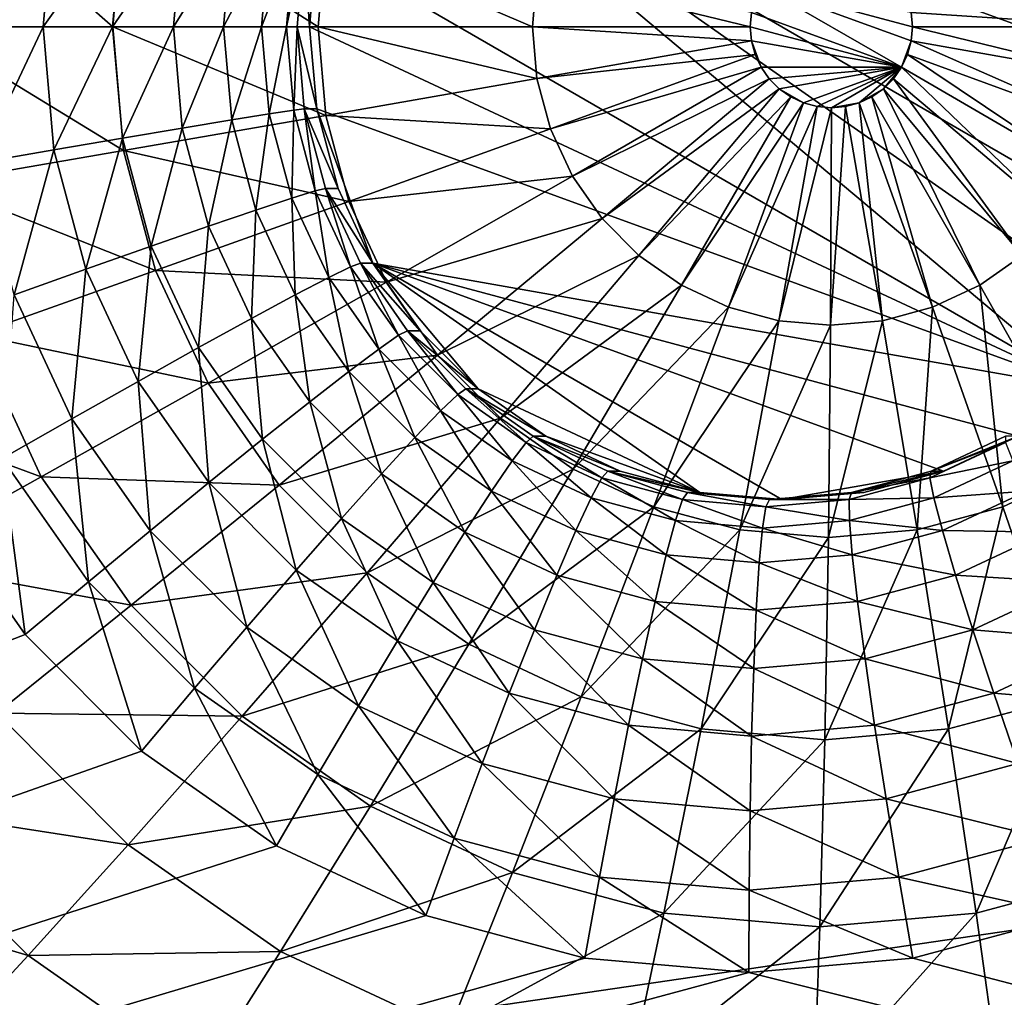
# Model space of a CAD drawing. Extents: x -200 to 200, y -200 to 200.
# Drawn here: x -59 to -58, y -6 to -5 of the extents above; entities that cross this region are included whole.
import ezdxf

# ---------------------------------------------------------------- set-up
doc = ezdxf.new("R2010")
doc.units = 0
doc.layers.add('L1', color=7, linetype='CONTINUOUS')
doc.layers.add('L2', color=7, linetype='CONTINUOUS')

msp = doc.modelspace()

# ---------------------------------------------------------------- linework, layer by layer
at = {"layer": 'L1', "color": 7}
for points in [[(-193.7867, -11.01423, 17.5212), (-39.71389, 1.060828, 12.40422), (-194.0647, 3.673163, 17.5212)], [(-193.7867, -11.01423, 17.5212), (-39.71389, -3.179476, 12.40422), (-39.71389, 1.060828, 12.40422)], [(-39.71389, -3.179476, 9.402568), (-193.6559, -14.5125, 14.52285), (-194.1989, 0, 14.52285)], [(-193.3633, -15.4753, 17.5212), (-39.71389, -3.179476, 12.40422), (-193.7867, -11.01423, 17.5212)], [(-193.5457, -15.49053, 14.52285), (-193.6559, -14.5125, 14.52285), (-39.71389, -3.179476, 9.402568)], [(-193.5457, -15.49053, 14.52285), (-39.71389, -3.179476, 9.402568), (-192.0299, -28.94385, 14.52285)], [(-193.3633, -15.4753, 17.5212), (-39.71389, -3.290787, 12.40422), (-39.71389, -3.179476, 12.40422)], [(-192.0299, -28.94385, 14.52285), (-39.71389, -3.179476, 9.402568), (-39.71389, -3.290787, 9.402568)], [(-192.3987, -25.63853, 17.5212), (-39.71389, -3.290787, 12.40422), (-193.3633, -15.4753, 17.5212)], [(-192.3987, -25.63853, 17.5212), (-39.03439, -7.362802, 12.40422), (-39.71389, -3.290787, 12.40422)], [(-192.0299, -28.94385, 14.52285), (-39.71389, -3.290787, 9.402568), (-190.7028, -35.95763, 14.52285)], [(-190.7028, -35.95763, 14.52285), (-39.71389, -3.290787, 9.402568), (-39.03439, -7.362802, 9.402568)]]:
    msp.add_3dface(points, dxfattribs=at)
at = {"layer": 'L2', "color": 7}
for points in [[(-63.57476, -7.5, 10.65511), (-58.9028, 3.700962, 10.45113), (-59.11678, 3.850933, 10.46047)], [(-58.66606, 3.590461, 10.44079), (-58.9028, 3.700962, 10.45113), (-63.57476, -7.5, 10.65511)], [(-63.57476, -7.5, 10.65511), (-59.56171, -4.48697, 10.4799), (-58.66606, 3.590461, 10.44079)], [(-58.65418, -4.913176, 10.24008), (-58.59485, -4.75, 10.23749), (-57.84116, -5.383023, 10.20459)], [(-57.72964, -5.25, 10.19972), (-57.77958, -5.321394, 10.2019), (-58.59485, -4.75, 10.23749)], [(-58.59485, -4.75, 10.23749), (-57.77958, -5.321394, 10.2019), (-57.84116, -5.383023, 10.20459)], [(-57.67031, -5.086824, 10.19713), (-57.72964, -5.25, 10.19972), (-58.59485, -4.75, 10.23749)], [(-57.67031, -5.086824, 10.19713), (-58.59485, -4.75, 10.23749), (-57.67031, -4.913176, 10.19713)], [(-58.8699, -5, 11.2935), (-59.05837, -4.834719, 11.18336), (-59.07281, -5, 11.18399)], [(-58.85846, -4.869092, 11.293), (-59.05837, -4.834719, 11.18336), (-58.8699, -5, 11.2935)], [(-59.01144, -4.856048, 9.485102), (-58.93212, -4.869764, 9.518508), (-59.02402, -5, 9.485651)], [(-59.02402, -5, 9.485651), (-58.93212, -4.869764, 9.518508), (-58.9435, -5, 9.519004)], [(-58.93212, -4.869764, 9.518508), (-58.8597, -4.882161, 9.565383), (-58.9435, -5, 9.519004)], [(-58.65261, -5, 11.37062), (-58.85846, -4.869092, 11.293), (-58.8699, -5, 11.2935)], [(-58.64441, -4.906205, 11.37026), (-58.85846, -4.869092, 11.293), (-58.65261, -5, 11.37062)], [(-58.9435, -5, 9.519004), (-58.8597, -4.882161, 9.565383), (-58.87, -5, 9.565833)], [(-58.8597, -4.882161, 9.565383), (-58.79637, -4.892863, 9.624306), (-58.87, -5, 9.565833)], [(-58.87, -5, 9.565833), (-58.79637, -4.892863, 9.624306), (-58.80574, -5, 9.624715)], [(-58.79637, -4.892863, 9.624306), (-58.74408, -4.901544, 9.693485), (-58.80574, -5, 9.624715)], [(-58.80574, -5, 9.624715), (-58.74408, -4.901544, 9.693485), (-58.75268, -5, 9.69386)], [(-58.74408, -4.901544, 9.693485), (-58.70439, -4.90794, 9.770816), (-58.75268, -5, 9.69386)], [(-58.75268, -5, 9.69386), (-58.70439, -4.90794, 9.770816), (-58.71244, -5, 9.771168)], [(-58.70439, -4.90794, 9.770816), (-58.67852, -4.911857, 9.853953), (-58.71244, -5, 9.771168)], [(-58.71244, -5, 9.771168), (-58.67852, -4.911857, 9.853953), (-58.68623, -5, 9.85429)], [(-58.67852, -4.911857, 9.853953), (-58.66726, -4.913176, 9.940369), (-58.68623, -5, 9.85429)], [(-58.68623, -5, 9.85429), (-58.66726, -4.913176, 9.940369), (-58.67485, -5, 9.940701)], [(-58.66177, -5, 10.24042), (-58.67485, -5, 9.940701), (-58.66726, -4.913176, 9.940369)], [(-58.66177, -5, 10.24042), (-58.66726, -4.913176, 9.940369), (-58.65418, -4.913176, 10.24008)], [(-58.65418, -4.913176, 10.24008), (-57.84116, -5.383023, 10.20459), (-58.66177, -5, 10.24042)], [(-58.42605, -5, 11.41353), (-58.64441, -4.906205, 11.37026), (-58.65261, -5, 11.37062)], [(-58.42126, -4.945183, 11.41332), (-58.64441, -4.906205, 11.37026), (-58.42605, -5, 11.41353)], [(-58.19561, -5, 11.42121), (-58.42126, -4.945183, 11.41332), (-58.42605, -5, 11.41353)], [(-58.1943, -4.985104, 11.42115), (-58.42126, -4.945183, 11.41332), (-58.19561, -5, 11.42121)], [(-58.0255, -4.985104, 11.41378), (-57.79529, -5, 11.38599), (-57.80008, -4.945183, 11.3862)], [(-58.18412, -4.957107, 11.4207), (-58.1943, -4.985104, 11.42115), (-58.03568, -5.042893, 11.41422)], [(-58.18412, -4.957107, 11.4207), (-58.03568, -5.042893, 11.41422), (-58.0255, -5.014897, 11.41378)], [(-58.0255, -4.985104, 11.41378), (-58.18412, -4.957107, 11.4207), (-58.02419, -5, 11.41372)], [(-58.02419, -5, 11.41372), (-58.18412, -4.957107, 11.4207), (-58.0255, -5.014897, 11.41378)], [(-58.19561, -5, 11.42121), (-58.03568, -5.042893, 11.41422), (-58.1943, -4.985104, 11.42115)], [(-58.02419, -5, 11.41372), (-57.79529, -5, 11.38599), (-58.0255, -4.985104, 11.41378)], [(-58.8699, -5, 11.2935), (-59.07281, -5, 11.18399), (-58.85846, -5.130909, 11.293)], [(-58.85846, -5.130909, 11.293), (-59.07281, -5, 11.18399), (-59.05837, -5.16528, 11.18336)], [(-59.02402, -5, 9.485651), (-58.9435, -5, 9.519004), (-59.01144, -5.143953, 9.485102)], [(-59.01144, -5.143953, 9.485102), (-58.9435, -5, 9.519004), (-58.93212, -5.130237, 9.518508)], [(-58.9435, -5, 9.519004), (-58.87, -5, 9.565833), (-58.93212, -5.130237, 9.518508)], [(-58.93212, -5.130237, 9.518508), (-58.87, -5, 9.565833), (-58.8597, -5.117839, 9.565383)], [(-58.87, -5, 9.565833), (-58.80574, -5, 9.624715), (-58.8597, -5.117839, 9.565383)], [(-58.65261, -5, 11.37062), (-58.8699, -5, 11.2935), (-58.64441, -5.093796, 11.37026)], [(-58.64441, -5.093796, 11.37026), (-58.8699, -5, 11.2935), (-58.85846, -5.130909, 11.293)], [(-58.8597, -5.117839, 9.565383), (-58.80574, -5, 9.624715), (-58.79637, -5.107137, 9.624306)], [(-58.80574, -5, 9.624715), (-58.75268, -5, 9.69386), (-58.79637, -5.107137, 9.624306)], [(-58.79637, -5.107137, 9.624306), (-58.75268, -5, 9.69386), (-58.74408, -5.098456, 9.693485)], [(-58.75268, -5, 9.69386), (-58.71244, -5, 9.771168), (-58.74408, -5.098456, 9.693485)], [(-58.74408, -5.098456, 9.693485), (-58.71244, -5, 9.771168), (-58.70439, -5.092061, 9.770816)], [(-58.71244, -5, 9.771168), (-58.68623, -5, 9.85429), (-58.70439, -5.092061, 9.770816)], [(-58.70439, -5.092061, 9.770816), (-58.68623, -5, 9.85429), (-58.67852, -5.088144, 9.853953)], [(-58.68623, -5, 9.85429), (-58.67485, -5, 9.940701), (-58.67852, -5.088144, 9.853953)], [(-58.67852, -5.088144, 9.853953), (-58.67485, -5, 9.940701), (-58.66726, -5.086824, 9.940369)], [(-58.65418, -5.086824, 10.24008), (-58.67485, -5, 9.940701), (-58.66177, -5, 10.24042)], [(-58.65418, -5.086824, 10.24008), (-58.66726, -5.086824, 9.940369), (-58.67485, -5, 9.940701)], [(-58.66177, -5, 10.24042), (-57.84116, -5.383023, 10.20459), (-58.65418, -5.086824, 10.24008)], [(-58.42605, -5, 11.41353), (-58.65261, -5, 11.37062), (-58.42126, -5.054818, 11.41332)], [(-58.42126, -5.054818, 11.41332), (-58.65261, -5, 11.37062), (-58.64441, -5.093796, 11.37026)], [(-58.19561, -5, 11.42121), (-58.42605, -5, 11.41353), (-58.1943, -5.014897, 11.42115)], [(-58.1943, -5.014897, 11.42115), (-58.42605, -5, 11.41353), (-58.42126, -5.054818, 11.41332)], [(-58.1943, -5.014897, 11.42115), (-58.03568, -5.042893, 11.41422), (-58.19561, -5, 11.42121)], [(-58.0255, -5.014897, 11.41378), (-57.80008, -5.054818, 11.3862), (-58.02419, -5, 11.41372)], [(-58.02419, -5, 11.41372), (-57.80008, -5.054818, 11.3862), (-57.79529, -5, 11.38599)], [(-58.1943, -5.014897, 11.42115), (-58.42126, -5.054818, 11.41332), (-58.19044, -5.029341, 11.42098)], [(-58.19044, -5.029341, 11.42098), (-58.18412, -5.042893, 11.4207), (-58.1943, -5.014897, 11.42115)], [(-58.1943, -5.014897, 11.42115), (-58.18412, -5.042893, 11.4207), (-58.03568, -5.042893, 11.41422)], [(-58.0255, -5.014897, 11.41378), (-58.03568, -5.042893, 11.41422), (-58.02936, -5.029341, 11.41395)], [(-58.02936, -5.029341, 11.41395), (-57.81431, -5.10797, 11.38682), (-58.0255, -5.014897, 11.41378)], [(-58.0255, -5.014897, 11.41378), (-57.81431, -5.10797, 11.38682), (-57.80008, -5.054818, 11.3862)], [(-58.19044, -5.029341, 11.42098), (-58.42126, -5.054818, 11.41332), (-58.40703, -5.10797, 11.4127)], [(-58.19044, -5.029341, 11.42098), (-58.40703, -5.10797, 11.4127), (-58.18412, -5.042893, 11.4207)], [(-58.03568, -5.042893, 11.41422), (-57.83754, -5.157841, 11.38783), (-58.02936, -5.029341, 11.41395)], [(-58.02936, -5.029341, 11.41395), (-57.83754, -5.157841, 11.38783), (-57.81431, -5.10797, 11.38682)], [(-58.18412, -5.042893, 11.4207), (-58.40703, -5.10797, 11.4127), (-58.3838, -5.157841, 11.41168)], [(-58.18412, -5.042893, 11.4207), (-58.3838, -5.157841, 11.41168), (-58.17555, -5.055143, 11.42033)], [(-58.17555, -5.055143, 11.42033), (-58.03568, -5.042893, 11.41422), (-58.18412, -5.042893, 11.4207)], [(-58.16499, -5.065716, 11.41987), (-58.03568, -5.042893, 11.41422), (-58.17555, -5.055143, 11.42033)], [(-58.16499, -5.065716, 11.41987), (-58.13921, -5.080613, 11.41874), (-58.03568, -5.042893, 11.41422)], [(-58.12478, -5.084483, 11.41811), (-58.03568, -5.042893, 11.41422), (-58.13921, -5.080613, 11.41874)], [(-58.1099, -5.085786, 11.41746), (-58.03568, -5.042893, 11.41422), (-58.12478, -5.084483, 11.41811)], [(-58.1099, -5.085786, 11.41746), (-58.08059, -5.080613, 11.41618), (-58.03568, -5.042893, 11.41422)], [(-58.05481, -5.065716, 11.41506), (-58.03568, -5.042893, 11.41422), (-58.08059, -5.080613, 11.41618)], [(-58.04425, -5.055143, 11.4146), (-58.03568, -5.042893, 11.41422), (-58.05481, -5.065716, 11.41506)], [(-58.04425, -5.055143, 11.4146), (-57.86908, -5.202916, 11.38921), (-58.03568, -5.042893, 11.41422)], [(-58.03568, -5.042893, 11.41422), (-57.86908, -5.202916, 11.38921), (-57.83754, -5.157841, 11.38783)], [(-58.42126, -5.054818, 11.41332), (-58.64441, -5.093796, 11.37026), (-58.40703, -5.10797, 11.4127)], [(-58.17555, -5.055143, 11.42033), (-58.3838, -5.157841, 11.41168), (-58.35227, -5.202916, 11.41031)], [(-58.17555, -5.055143, 11.42033), (-58.35227, -5.202916, 11.41031), (-58.16499, -5.065716, 11.41987)], [(-58.05481, -5.065716, 11.41506), (-57.90795, -5.241827, 11.39091), (-58.04425, -5.055143, 11.4146)], [(-58.04425, -5.055143, 11.4146), (-57.90795, -5.241827, 11.39091), (-57.86908, -5.202916, 11.38921)], [(-58.16499, -5.065716, 11.41987), (-58.35227, -5.202916, 11.41031), (-58.3134, -5.241827, 11.40861)], [(-58.16499, -5.065716, 11.41987), (-58.3134, -5.241827, 11.40861), (-58.15275, -5.074294, 11.41933)], [(-58.15275, -5.074294, 11.41933), (-58.13921, -5.080613, 11.41874), (-58.16499, -5.065716, 11.41987)], [(-58.05481, -5.065716, 11.41506), (-58.08059, -5.080613, 11.41618), (-58.06705, -5.074294, 11.41559)], [(-58.06705, -5.074294, 11.41559), (-57.95298, -5.273388, 11.39287), (-58.05481, -5.065716, 11.41506)], [(-58.05481, -5.065716, 11.41506), (-57.95298, -5.273388, 11.39287), (-57.90795, -5.241827, 11.39091)], [(-58.15275, -5.074294, 11.41933), (-58.3134, -5.241827, 11.40861), (-58.26836, -5.273388, 11.40664)], [(-58.15275, -5.074294, 11.41933), (-58.26836, -5.273388, 11.40664), (-58.13921, -5.080613, 11.41874)], [(-58.13921, -5.080613, 11.41874), (-58.26836, -5.273388, 11.40664), (-58.21854, -5.296644, 11.40447)], [(-58.13921, -5.080613, 11.41874), (-58.21854, -5.296644, 11.40447), (-58.12478, -5.084483, 11.41811)], [(-58.09502, -5.084483, 11.41681), (-58.08059, -5.080613, 11.41618), (-58.1099, -5.085786, 11.41746)], [(-58.09502, -5.084483, 11.41681), (-58.05591, -5.310886, 11.39737), (-58.08059, -5.080613, 11.41618)], [(-58.08059, -5.080613, 11.41618), (-58.00281, -5.296644, 11.39505), (-58.06705, -5.074294, 11.41559)], [(-58.08059, -5.080613, 11.41618), (-58.05591, -5.310886, 11.39737), (-58.00281, -5.296644, 11.39505)], [(-58.06705, -5.074294, 11.41559), (-58.00281, -5.296644, 11.39505), (-57.95298, -5.273388, 11.39287)], [(-58.70439, -5.092061, 9.770816), (-58.67852, -5.088144, 9.853953), (-58.6805, -5.181323, 9.769773)], [(-58.6805, -5.181323, 9.769773), (-58.67852, -5.088144, 9.853953), (-58.65565, -5.173608, 9.852954)], [(-58.67852, -5.088144, 9.853953), (-58.66726, -5.086824, 9.940369), (-58.65565, -5.173608, 9.852954)], [(-58.63164, -5.17101, 10.2391), (-58.64473, -5.17101, 9.939385), (-58.66726, -5.086824, 9.940369)], [(-58.63164, -5.17101, 10.2391), (-58.66726, -5.086824, 9.940369), (-58.65418, -5.086824, 10.24008)], [(-58.65565, -5.173608, 9.852954), (-58.66726, -5.086824, 9.940369), (-58.64473, -5.17101, 9.939385)], [(-58.59485, -5.25, 10.23749), (-58.63164, -5.17101, 10.2391), (-58.65418, -5.086824, 10.24008)], [(-58.65418, -5.086824, 10.24008), (-57.84116, -5.383023, 10.20459), (-58.59485, -5.25, 10.23749)], [(-58.12478, -5.084483, 11.41811), (-58.21854, -5.296644, 11.40447), (-58.16544, -5.310886, 11.40215)], [(-58.12478, -5.084483, 11.41811), (-58.16544, -5.310886, 11.40215), (-58.1099, -5.085786, 11.41746)], [(-58.1099, -5.085786, 11.41746), (-58.16544, -5.310886, 11.40215), (-58.11067, -5.315681, 11.39976)], [(-58.1099, -5.085786, 11.41746), (-58.11067, -5.315681, 11.39976), (-58.09502, -5.084483, 11.41681)], [(-58.09502, -5.084483, 11.41681), (-58.11067, -5.315681, 11.39976), (-58.05591, -5.310886, 11.39737)], [(-58.64441, -5.093796, 11.37026), (-58.85846, -5.130909, 11.293), (-58.62006, -5.18474, 11.3692)], [(-58.79637, -5.107137, 9.624306), (-58.74408, -5.098456, 9.693485), (-58.76857, -5.211019, 9.623092)], [(-58.76857, -5.211019, 9.623092), (-58.74408, -5.098456, 9.693485), (-58.71852, -5.193921, 9.692369)], [(-58.74408, -5.098456, 9.693485), (-58.70439, -5.092061, 9.770816), (-58.71852, -5.193921, 9.692369)], [(-58.71852, -5.193921, 9.692369), (-58.70439, -5.092061, 9.770816), (-58.6805, -5.181323, 9.769773)], [(-58.40703, -5.10797, 11.4127), (-58.64441, -5.093796, 11.37026), (-58.62006, -5.18474, 11.3692)], [(-58.8597, -5.117839, 9.565383), (-58.79637, -5.107137, 9.624306), (-58.82911, -5.232097, 9.564048)], [(-58.82911, -5.232097, 9.564048), (-58.79637, -5.107137, 9.624306), (-58.76857, -5.211019, 9.623092)], [(-58.40703, -5.10797, 11.4127), (-58.62006, -5.18474, 11.3692), (-58.3838, -5.157841, 11.41168)], [(-58.93212, -5.130237, 9.518508), (-58.8597, -5.117839, 9.565383), (-58.89831, -5.256515, 9.517032)], [(-58.89831, -5.256515, 9.517032), (-58.8597, -5.117839, 9.565383), (-58.82911, -5.232097, 9.564048)], [(-58.85846, -5.130909, 11.293), (-59.05837, -5.16528, 11.18336), (-58.82448, -5.25784, 11.29152)], [(-59.01144, -5.143953, 9.485102), (-58.93212, -5.130237, 9.518508), (-58.97408, -5.283531, 9.483471)], [(-58.97408, -5.283531, 9.483471), (-58.93212, -5.130237, 9.518508), (-58.89831, -5.256515, 9.517032)], [(-58.62006, -5.18474, 11.3692), (-58.85846, -5.130909, 11.293), (-58.82448, -5.25784, 11.29152)], [(-58.3838, -5.157841, 11.41168), (-58.62006, -5.18474, 11.3692), (-58.58031, -5.270073, 11.36747)], [(-58.3838, -5.157841, 11.41168), (-58.58031, -5.270073, 11.36747), (-58.35227, -5.202916, 11.41031)], [(-58.82448, -5.25784, 11.29152), (-59.05837, -5.16528, 11.18336), (-59.01547, -5.325539, 11.18148)], [(-58.6805, -5.181323, 9.769773), (-58.65565, -5.173608, 9.852954), (-58.64148, -5.265077, 9.76807)], [(-58.65565, -5.173608, 9.852954), (-58.64473, -5.17101, 9.939385), (-58.61829, -5.253798, 9.851323)], [(-58.64148, -5.265077, 9.76807), (-58.65565, -5.173608, 9.852954), (-58.61829, -5.253798, 9.851323)], [(-58.59485, -5.25, 10.23749), (-58.60793, -5.25, 9.937778), (-58.64473, -5.17101, 9.939385)], [(-58.59485, -5.25, 10.23749), (-58.64473, -5.17101, 9.939385), (-58.63164, -5.17101, 10.2391)], [(-58.61829, -5.253798, 9.851323), (-58.64473, -5.17101, 9.939385), (-58.60793, -5.25, 9.937778)], [(-58.62006, -5.18474, 11.3692), (-58.82448, -5.25784, 11.29152), (-58.58031, -5.270073, 11.36747)], [(-58.71852, -5.193921, 9.692369), (-58.6805, -5.181323, 9.769773), (-58.67679, -5.283494, 9.690546)], [(-58.67679, -5.283494, 9.690546), (-58.6805, -5.181323, 9.769773), (-58.64148, -5.265077, 9.76807)], [(-58.76857, -5.211019, 9.623092), (-58.71852, -5.193921, 9.692369), (-58.72316, -5.308489, 9.621109)], [(-58.72316, -5.308489, 9.621109), (-58.71852, -5.193921, 9.692369), (-58.67679, -5.283494, 9.690546)], [(-58.35227, -5.202916, 11.41031), (-58.58031, -5.270073, 11.36747), (-58.52635, -5.347198, 11.36511)], [(-58.35227, -5.202916, 11.41031), (-58.52635, -5.347198, 11.36511), (-58.3134, -5.241827, 11.40861)], [(-58.82911, -5.232097, 9.564048), (-58.76857, -5.211019, 9.623092), (-58.77917, -5.339304, 9.561867)], [(-58.77917, -5.339304, 9.561867), (-58.76857, -5.211019, 9.623092), (-58.72316, -5.308489, 9.621109)], [(-58.89831, -5.256515, 9.517032), (-58.82911, -5.232097, 9.564048), (-58.84312, -5.375, 9.514621)], [(-58.84312, -5.375, 9.514621), (-58.82911, -5.232097, 9.564048), (-58.77917, -5.339304, 9.561867)], [(-58.3134, -5.241827, 11.40861), (-58.52635, -5.347198, 11.36511), (-58.45984, -5.413775, 11.36221)], [(-58.3134, -5.241827, 11.40861), (-58.45984, -5.413775, 11.36221), (-58.26836, -5.273388, 11.40664)], [(-57.95298, -5.273388, 11.39287), (-57.84316, -5.467779, 11.33528), (-57.90795, -5.241827, 11.39091)], [(-58.82448, -5.25784, 11.29152), (-59.01547, -5.325539, 11.18148), (-58.769, -5.376935, 11.2891)], [(-58.97408, -5.283531, 9.483471), (-58.89831, -5.256515, 9.517032), (-58.91307, -5.414495, 9.480807)], [(-58.91307, -5.414495, 9.480807), (-58.89831, -5.256515, 9.517032), (-58.84312, -5.375, 9.514621)], [(-58.58031, -5.270073, 11.36747), (-58.82448, -5.25784, 11.29152), (-58.769, -5.376935, 11.2891)], [(-58.64148, -5.265077, 9.76807), (-58.61829, -5.253798, 9.851323), (-58.58852, -5.340776, 9.765757)], [(-58.61829, -5.253798, 9.851323), (-58.60793, -5.25, 9.937778), (-58.56759, -5.326277, 9.84911)], [(-58.58852, -5.340776, 9.765757), (-58.61829, -5.253798, 9.851323), (-58.56759, -5.326277, 9.84911)], [(-58.5449, -5.321394, 10.23531), (-58.55799, -5.321394, 9.935598), (-58.60793, -5.25, 9.937778)], [(-58.5449, -5.321394, 10.23531), (-58.60793, -5.25, 9.937778), (-58.59485, -5.25, 10.23749)], [(-58.56759, -5.326277, 9.84911), (-58.60793, -5.25, 9.937778), (-58.55799, -5.321394, 9.935598)], [(-58.48333, -5.383023, 10.23262), (-58.5449, -5.321394, 10.23531), (-58.59485, -5.25, 10.23749)], [(-58.59485, -5.25, 10.23749), (-57.84116, -5.383023, 10.20459), (-57.91248, -5.433013, 10.2077)], [(-58.59485, -5.25, 10.23749), (-57.91248, -5.433013, 10.2077), (-57.9914, -5.469846, 10.21115)], [(-58.24899, -5.492404, 10.22239), (-58.48333, -5.383023, 10.23262), (-58.59485, -5.25, 10.23749)], [(-58.24899, -5.492404, 10.22239), (-58.59485, -5.25, 10.23749), (-58.16224, -5.5, 10.21861)], [(-58.16224, -5.5, 10.21861), (-58.59485, -5.25, 10.23749), (-57.9914, -5.469846, 10.21115)], [(-58.67679, -5.283494, 9.690546), (-58.64148, -5.265077, 9.76807), (-58.62016, -5.364453, 9.688074)], [(-58.62016, -5.364453, 9.688074), (-58.64148, -5.265077, 9.76807), (-58.58852, -5.340776, 9.765757)], [(-58.58031, -5.270073, 11.36747), (-58.769, -5.376935, 11.2891), (-58.52635, -5.347198, 11.36511)], [(-58.26836, -5.273388, 11.40664), (-58.45984, -5.413775, 11.36221), (-58.38279, -5.467779, 11.35884)], [(-58.26836, -5.273388, 11.40664), (-58.38279, -5.467779, 11.35884), (-58.21854, -5.296644, 11.40447)], [(-58.00281, -5.296644, 11.39505), (-57.92841, -5.50757, 11.339), (-57.95298, -5.273388, 11.39287)], [(-57.95298, -5.273388, 11.39287), (-57.92841, -5.50757, 11.339), (-57.84316, -5.467779, 11.33528)], [(-58.98689, -5.456588, 9.46145), (-58.97408, -5.283531, 9.483471), (-58.91307, -5.414495, 9.480807)], [(-58.72316, -5.308489, 9.621109), (-58.67679, -5.283494, 9.690546), (-58.66153, -5.396585, 9.618418)], [(-58.66153, -5.396585, 9.618418), (-58.67679, -5.283494, 9.690546), (-58.62016, -5.364453, 9.688074)], [(-58.21854, -5.296644, 11.40447), (-58.38279, -5.467779, 11.35884), (-58.29754, -5.50757, 11.35512)], [(-58.21854, -5.296644, 11.40447), (-58.29754, -5.50757, 11.35512), (-58.16544, -5.310886, 11.40215)], [(-58.05591, -5.310886, 11.39737), (-58.01927, -5.531939, 11.34297), (-58.00281, -5.296644, 11.39505)], [(-58.00281, -5.296644, 11.39505), (-58.01927, -5.531939, 11.34297), (-57.92841, -5.50757, 11.339)], [(-58.77917, -5.339304, 9.561867), (-58.72316, -5.308489, 9.621109), (-58.71138, -5.4362, 9.558908)], [(-58.71138, -5.4362, 9.558908), (-58.72316, -5.308489, 9.621109), (-58.66153, -5.396585, 9.618418)], [(-58.16544, -5.310886, 11.40215), (-58.29754, -5.50757, 11.35512), (-58.20668, -5.531939, 11.35115)], [(-58.16544, -5.310886, 11.40215), (-58.20668, -5.531939, 11.35115), (-58.11067, -5.315681, 11.39976)], [(-58.11067, -5.315681, 11.39976), (-58.20668, -5.531939, 11.35115), (-58.11298, -5.540145, 11.34706)], [(-58.11067, -5.315681, 11.39976), (-58.11298, -5.540145, 11.34706), (-58.05591, -5.310886, 11.39737)], [(-58.05591, -5.310886, 11.39737), (-58.11298, -5.540145, 11.34706), (-58.01927, -5.531939, 11.34297)], [(-59.01547, -5.325539, 11.18148), (-59.1885, -5.386239, 11.0417), (-58.94541, -5.475906, 11.17842)], [(-58.769, -5.376935, 11.2891), (-59.01547, -5.325539, 11.18148), (-58.94541, -5.475906, 11.17842)], [(-58.58852, -5.340776, 9.765757), (-58.56759, -5.326277, 9.84911), (-58.52324, -5.406121, 9.762907)], [(-58.56759, -5.326277, 9.84911), (-58.55799, -5.321394, 9.935598), (-58.50508, -5.388841, 9.846381)], [(-58.52324, -5.406121, 9.762907), (-58.56759, -5.326277, 9.84911), (-58.50508, -5.388841, 9.846381)], [(-58.48333, -5.383023, 10.23262), (-58.49642, -5.383023, 9.932909), (-58.55799, -5.321394, 9.935598)], [(-58.48333, -5.383023, 10.23262), (-58.55799, -5.321394, 9.935598), (-58.5449, -5.321394, 10.23531)], [(-58.50508, -5.388841, 9.846381), (-58.55799, -5.321394, 9.935598), (-58.49642, -5.383023, 9.932909)], [(-58.84312, -5.375, 9.514621), (-58.77917, -5.339304, 9.561867), (-58.7682, -5.482091, 9.511351)], [(-58.7682, -5.482091, 9.511351), (-58.77917, -5.339304, 9.561867), (-58.71138, -5.4362, 9.558908)], [(-58.62016, -5.364453, 9.688074), (-58.58852, -5.340776, 9.765757), (-58.55034, -5.434338, 9.685026)], [(-58.55034, -5.434338, 9.685026), (-58.58852, -5.340776, 9.765757), (-58.52324, -5.406121, 9.762907)], [(-58.52635, -5.347198, 11.36511), (-58.769, -5.376935, 11.2891), (-58.6937, -5.48458, 11.28581)], [(-58.52635, -5.347198, 11.36511), (-58.6937, -5.48458, 11.28581), (-58.45984, -5.413775, 11.36221)], [(-58.66153, -5.396585, 9.618418), (-58.62016, -5.364453, 9.688074), (-58.58555, -5.472633, 9.615102)], [(-58.58555, -5.472633, 9.615102), (-58.62016, -5.364453, 9.688074), (-58.55034, -5.434338, 9.685026)], [(-58.769, -5.376935, 11.2891), (-58.94541, -5.475906, 11.17842), (-58.6937, -5.48458, 11.28581)], [(-58.91307, -5.414495, 9.480807), (-58.84312, -5.375, 9.514621), (-58.83026, -5.532865, 9.477192)], [(-58.83026, -5.532865, 9.477192), (-58.84312, -5.375, 9.514621), (-58.7682, -5.482091, 9.511351)], [(-58.50508, -5.388841, 9.846381), (-58.49642, -5.383023, 9.932909), (-58.43267, -5.439591, 9.843219)], [(-58.412, -5.433013, 10.22951), (-58.42509, -5.433013, 9.929796), (-58.49642, -5.383023, 9.932909)], [(-58.412, -5.433013, 10.22951), (-58.49642, -5.383023, 9.932909), (-58.48333, -5.383023, 10.23262)], [(-58.43267, -5.439591, 9.843219), (-58.49642, -5.383023, 9.932909), (-58.42509, -5.433013, 9.929796)], [(-58.412, -5.433013, 10.22951), (-58.48333, -5.383023, 10.23262), (-58.24899, -5.492404, 10.22239)], [(-58.94541, -5.475906, 11.17842), (-59.1885, -5.386239, 11.0417), (-59.10539, -5.564644, 11.03807)], [(-58.52324, -5.406121, 9.762907), (-58.50508, -5.388841, 9.846381), (-58.44761, -5.459127, 9.759606)], [(-58.44761, -5.459127, 9.759606), (-58.50508, -5.388841, 9.846381), (-58.43267, -5.439591, 9.843219)], [(-58.71138, -5.4362, 9.558908), (-58.66153, -5.396585, 9.618418), (-58.62782, -5.519842, 9.55526)], [(-58.62782, -5.519842, 9.55526), (-58.66153, -5.396585, 9.618418), (-58.58555, -5.472633, 9.615102)], [(-58.98689, -5.456588, 9.46145), (-58.91307, -5.414495, 9.480807), (-58.89567, -5.586979, 9.457468)], [(-58.89567, -5.586979, 9.457468), (-58.91307, -5.414495, 9.480807), (-58.83026, -5.532865, 9.477192)], [(-58.45984, -5.413775, 11.36221), (-58.6937, -5.48458, 11.28581), (-58.60087, -5.5775, 11.28175)], [(-58.45984, -5.413775, 11.36221), (-58.60087, -5.5775, 11.28175), (-58.38279, -5.467779, 11.35884)], [(-58.55034, -5.434338, 9.685026), (-58.52324, -5.406121, 9.762907), (-58.46946, -5.491025, 9.681494)], [(-58.46946, -5.491025, 9.681494), (-58.52324, -5.406121, 9.762907), (-58.44761, -5.459127, 9.759606)], [(-58.58555, -5.472633, 9.615102), (-58.55034, -5.434338, 9.685026), (-58.49754, -5.534319, 9.611258)], [(-58.49754, -5.534319, 9.611258), (-58.55034, -5.434338, 9.685026), (-58.46946, -5.491025, 9.681494)], [(-58.43267, -5.439591, 9.843219), (-58.42509, -5.433013, 9.929796), (-58.35256, -5.476985, 9.839722)], [(-58.33309, -5.469846, 10.22606), (-58.34617, -5.469846, 9.92635), (-58.42509, -5.433013, 9.929796)], [(-58.33309, -5.469846, 10.22606), (-58.42509, -5.433013, 9.929796), (-58.412, -5.433013, 10.22951)], [(-58.35256, -5.476985, 9.839722), (-58.42509, -5.433013, 9.929796), (-58.34617, -5.469846, 9.92635)], [(-58.24899, -5.492404, 10.22239), (-58.33309, -5.469846, 10.22606), (-58.412, -5.433013, 10.22951)], [(-57.91248, -5.433013, 10.2077), (-57.92557, -5.433013, 9.907986), (-58.00448, -5.469846, 9.911431)], [(-57.91248, -5.433013, 10.2077), (-58.00448, -5.469846, 9.911431), (-57.9914, -5.469846, 10.21115)], [(-57.92556, -5.439591, 9.821079), (-58.00448, -5.469846, 9.911431), (-57.92557, -5.433013, 9.907986)], [(-58.7682, -5.482091, 9.511351), (-58.71138, -5.4362, 9.558908), (-58.67585, -5.574533, 9.507318)], [(-58.67585, -5.574533, 9.507318), (-58.71138, -5.4362, 9.558908), (-58.62782, -5.519842, 9.55526)], [(-58.44761, -5.459127, 9.759606), (-58.43267, -5.439591, 9.843219), (-58.36394, -5.498182, 9.755952)], [(-58.36394, -5.498182, 9.755952), (-58.43267, -5.439591, 9.843219), (-58.35256, -5.476985, 9.839722)], [(-57.91796, -5.459127, 9.73648), (-58.00568, -5.476985, 9.824576), (-57.92556, -5.439591, 9.821079)], [(-58.00568, -5.476985, 9.824576), (-58.00448, -5.469846, 9.911431), (-57.92556, -5.439591, 9.821079)], [(-59.06234, -5.5, 9.457142), (-58.98689, -5.456588, 9.46145), (-58.96245, -5.642788, 9.452781)], [(-58.96245, -5.642788, 9.452781), (-58.98689, -5.456588, 9.46145), (-58.89567, -5.586979, 9.457468)], [(-58.46946, -5.491025, 9.681494), (-58.44761, -5.459127, 9.759606), (-58.37997, -5.532794, 9.677587)], [(-58.37997, -5.532794, 9.677587), (-58.44761, -5.459127, 9.759606), (-58.36394, -5.498182, 9.755952)], [(-58.00164, -5.498182, 9.740134), (-58.00568, -5.476985, 9.824576), (-57.91796, -5.459127, 9.73648)], [(-57.90301, -5.491025, 9.656763), (-58.00164, -5.498182, 9.740134), (-57.91796, -5.459127, 9.73648)], [(-58.94541, -5.475906, 11.17842), (-59.10539, -5.564644, 11.03807), (-58.85034, -5.611813, 11.17427)], [(-58.6937, -5.48458, 11.28581), (-58.94541, -5.475906, 11.17842), (-58.85034, -5.611813, 11.17427)], [(-58.62782, -5.519842, 9.55526), (-58.58555, -5.472633, 9.615102), (-58.53102, -5.58769, 9.551033)], [(-58.38279, -5.467779, 11.35884), (-58.60087, -5.5775, 11.28175), (-58.49332, -5.652872, 11.27706)], [(-58.53102, -5.58769, 9.551033), (-58.58555, -5.472633, 9.615102), (-58.49754, -5.534319, 9.611258)], [(-58.38279, -5.467779, 11.35884), (-58.49332, -5.652872, 11.27706), (-58.29754, -5.50757, 11.35512)], [(-58.36394, -5.498182, 9.755952), (-58.35256, -5.476985, 9.839722), (-58.27476, -5.5221, 9.752058)], [(-58.35256, -5.476985, 9.839722), (-58.34617, -5.469846, 9.92635), (-58.26718, -5.499885, 9.835994)], [(-58.27476, -5.5221, 9.752058), (-58.35256, -5.476985, 9.839722), (-58.26718, -5.499885, 9.835994)], [(-58.24899, -5.492404, 10.22239), (-58.26207, -5.492404, 9.922678), (-58.34617, -5.469846, 9.92635)], [(-58.24899, -5.492404, 10.22239), (-58.34617, -5.469846, 9.92635), (-58.33309, -5.469846, 10.22606)], [(-58.26718, -5.499885, 9.835994), (-58.34617, -5.469846, 9.92635), (-58.26207, -5.492404, 9.922678)], [(-58.16224, -5.5, 10.21861), (-57.9914, -5.469846, 10.21115), (-58.0755, -5.492404, 10.21482)], [(-58.00164, -5.498182, 9.740134), (-58.09106, -5.499885, 9.828304), (-58.00568, -5.476985, 9.824576)], [(-58.09106, -5.499885, 9.828304), (-58.08859, -5.492404, 9.915103), (-58.00568, -5.476985, 9.824576)], [(-57.9914, -5.469846, 10.21115), (-58.00448, -5.469846, 9.911431), (-58.08859, -5.492404, 9.915103)], [(-57.9914, -5.469846, 10.21115), (-58.08859, -5.492404, 9.915103), (-58.0755, -5.492404, 10.21482)], [(-58.00568, -5.476985, 9.824576), (-58.08859, -5.492404, 9.915103), (-58.00448, -5.469846, 9.911431)], [(-57.92841, -5.50757, 11.339), (-57.85915, -5.708407, 11.24937), (-57.84316, -5.467779, 11.33528)], [(-58.6937, -5.48458, 11.28581), (-58.85034, -5.611813, 11.17427), (-58.60087, -5.5775, 11.28175)], [(-58.83026, -5.532865, 9.477192), (-58.7682, -5.482091, 9.511351), (-58.72818, -5.635043, 9.472734)], [(-58.72818, -5.635043, 9.472734), (-58.7682, -5.482091, 9.511351), (-58.67585, -5.574533, 9.507318)], [(-58.49754, -5.534319, 9.611258), (-58.46946, -5.491025, 9.681494), (-58.40017, -5.57977, 9.607007)], [(-58.40017, -5.57977, 9.607007), (-58.46946, -5.491025, 9.681494), (-58.37997, -5.532794, 9.677587)], [(-58.26718, -5.499885, 9.835994), (-58.26207, -5.492404, 9.922678), (-58.17912, -5.507596, 9.832148)], [(-58.16224, -5.5, 10.21861), (-58.17533, -5.5, 9.918891), (-58.26207, -5.492404, 9.922678)], [(-58.16224, -5.5, 10.21861), (-58.26207, -5.492404, 9.922678), (-58.24899, -5.492404, 10.22239)], [(-58.17912, -5.507596, 9.832148), (-58.26207, -5.492404, 9.922678), (-58.17533, -5.5, 9.918891)], [(-58.0755, -5.492404, 10.21482), (-58.08859, -5.492404, 9.915103), (-58.17533, -5.5, 9.918891)], [(-58.0755, -5.492404, 10.21482), (-58.17533, -5.5, 9.918891), (-58.16224, -5.5, 10.21861)], [(-58.09106, -5.499885, 9.828304), (-58.17533, -5.5, 9.918891), (-58.08859, -5.492404, 9.915103)], [(-57.9925, -5.532794, 9.66067), (-58.00164, -5.498182, 9.740134), (-57.90301, -5.491025, 9.656763)], [(-57.88115, -5.534319, 9.584347), (-57.9925, -5.532794, 9.66067), (-57.90301, -5.491025, 9.656763)], [(-63.76164, -7.5, 9.662318), (-59.06234, -5.5, 9.457142), (-58.96245, -5.642788, 9.452781)], [(-58.29754, -5.50757, 11.35512), (-58.49332, -5.652872, 11.27706), (-58.37434, -5.708407, 11.27186)], [(-58.37997, -5.532794, 9.677587), (-58.36394, -5.498182, 9.755952), (-58.2846, -5.558374, 9.673423)], [(-58.29754, -5.50757, 11.35512), (-58.37434, -5.708407, 11.27186), (-58.20668, -5.531939, 11.35115)], [(-58.2846, -5.558374, 9.673423), (-58.36394, -5.498182, 9.755952), (-58.27476, -5.5221, 9.752058)], [(-58.27476, -5.5221, 9.752058), (-58.26718, -5.499885, 9.835994), (-58.18279, -5.530154, 9.748043)], [(-58.18279, -5.530154, 9.748043), (-58.26718, -5.499885, 9.835994), (-58.17912, -5.507596, 9.832148)], [(-58.18279, -5.530154, 9.748043), (-58.17912, -5.507596, 9.832148), (-58.09081, -5.5221, 9.744028)], [(-58.09081, -5.5221, 9.744028), (-58.17912, -5.507596, 9.832148), (-58.09106, -5.499885, 9.828304)], [(-58.17912, -5.507596, 9.832148), (-58.17533, -5.5, 9.918891), (-58.09106, -5.499885, 9.828304)], [(-58.09081, -5.5221, 9.744028), (-58.09106, -5.499885, 9.828304), (-58.00164, -5.498182, 9.740134)], [(-57.9925, -5.532794, 9.66067), (-58.09081, -5.5221, 9.744028), (-58.00164, -5.498182, 9.740134)], [(-58.01927, -5.531939, 11.34297), (-57.98597, -5.742418, 11.25491), (-57.92841, -5.50757, 11.339)], [(-57.92841, -5.50757, 11.339), (-57.98597, -5.742418, 11.25491), (-57.85915, -5.708407, 11.24937)], [(-58.67585, -5.574533, 9.507318), (-58.62782, -5.519842, 9.55526), (-58.56886, -5.64952, 9.502647)], [(-58.56886, -5.64952, 9.502647), (-58.62782, -5.519842, 9.55526), (-58.53102, -5.58769, 9.551033)], [(-58.2846, -5.558374, 9.673423), (-58.27476, -5.5221, 9.752058), (-58.18623, -5.566988, 9.669129)], [(-58.18623, -5.566988, 9.669129), (-58.27476, -5.5221, 9.752058), (-58.18279, -5.530154, 9.748043)], [(-58.08787, -5.558374, 9.664834), (-58.18279, -5.530154, 9.748043), (-58.09081, -5.5221, 9.744028)], [(-58.08787, -5.558374, 9.664834), (-58.09081, -5.5221, 9.744028), (-57.9925, -5.532794, 9.66067)], [(-58.89567, -5.586979, 9.457468), (-58.83026, -5.532865, 9.477192), (-58.78323, -5.699534, 9.452559)], [(-58.78323, -5.699534, 9.452559), (-58.83026, -5.532865, 9.477192), (-58.72818, -5.635043, 9.472734)], [(-58.53102, -5.58769, 9.551033), (-58.49754, -5.534319, 9.611258), (-58.42391, -5.637682, 9.546357)], [(-58.42391, -5.637682, 9.546357), (-58.49754, -5.534319, 9.611258), (-58.40017, -5.57977, 9.607007)], [(-58.40017, -5.57977, 9.607007), (-58.37997, -5.532794, 9.677587), (-58.29638, -5.607605, 9.602476)], [(-58.29638, -5.607605, 9.602476), (-58.37997, -5.532794, 9.677587), (-58.2846, -5.558374, 9.673423)], [(-58.20668, -5.531939, 11.35115), (-58.37434, -5.708407, 11.27186), (-58.24753, -5.742418, 11.26633)], [(-58.20668, -5.531939, 11.35115), (-58.24753, -5.742418, 11.26633), (-58.11298, -5.540145, 11.34706)], [(-58.18623, -5.566988, 9.669129), (-58.18279, -5.530154, 9.748043), (-58.08787, -5.558374, 9.664834)], [(-58.11298, -5.540145, 11.34706), (-58.11675, -5.753872, 11.26062), (-58.01927, -5.531939, 11.34297)], [(-58.01927, -5.531939, 11.34297), (-58.11675, -5.753872, 11.26062), (-57.98597, -5.742418, 11.25491)], [(-57.97853, -5.57977, 9.588598), (-58.08787, -5.558374, 9.664834), (-57.9925, -5.532794, 9.66067)], [(-57.97853, -5.57977, 9.588598), (-57.9925, -5.532794, 9.66067), (-57.88115, -5.534319, 9.584347)], [(-57.85306, -5.58769, 9.521433), (-57.97853, -5.57977, 9.588598), (-57.88115, -5.534319, 9.584347)], [(-58.11298, -5.540145, 11.34706), (-58.24753, -5.742418, 11.26633), (-58.11675, -5.753872, 11.26062)], [(-58.29638, -5.607605, 9.602476), (-58.2846, -5.558374, 9.673423), (-58.18935, -5.616978, 9.597803)], [(-58.18935, -5.616978, 9.597803), (-58.2846, -5.558374, 9.673423), (-58.18623, -5.566988, 9.669129)], [(-58.08231, -5.607605, 9.593129), (-58.18623, -5.566988, 9.669129), (-58.08787, -5.558374, 9.664834)], [(-58.08231, -5.607605, 9.593129), (-58.08787, -5.558374, 9.664834), (-57.97853, -5.57977, 9.588598)], [(-58.85034, -5.611813, 11.17427), (-59.10539, -5.564644, 11.03807), (-58.99259, -5.725893, 11.03314)], [(-58.18935, -5.616978, 9.597803), (-58.18623, -5.566988, 9.669129), (-58.08231, -5.607605, 9.593129)], [(-58.60087, -5.5775, 11.28175), (-58.85034, -5.611813, 11.17427), (-58.73314, -5.72913, 11.16916)], [(-58.60087, -5.5775, 11.28175), (-58.73314, -5.72913, 11.16916), (-58.49332, -5.652872, 11.27706)], [(-58.72818, -5.635043, 9.472734), (-58.67585, -5.574533, 9.507318), (-58.60993, -5.717926, 9.467571)], [(-58.60993, -5.717926, 9.467571), (-58.67585, -5.574533, 9.507318), (-58.56886, -5.64952, 9.502647)], [(-58.42391, -5.637682, 9.546357), (-58.40017, -5.57977, 9.607007), (-58.30976, -5.668297, 9.541373)], [(-58.30976, -5.668297, 9.541373), (-58.40017, -5.57977, 9.607007), (-58.29638, -5.607605, 9.602476)], [(-57.96016, -5.637682, 9.526109), (-58.08231, -5.607605, 9.593129), (-57.97853, -5.57977, 9.588598)], [(-57.96016, -5.637682, 9.526109), (-57.97853, -5.57977, 9.588598), (-57.85306, -5.58769, 9.521433)], [(-58.96245, -5.642788, 9.452781), (-58.89567, -5.586979, 9.457468), (-58.83931, -5.766045, 9.447404)], [(-58.83931, -5.766045, 9.447404), (-58.89567, -5.586979, 9.457468), (-58.78323, -5.699534, 9.452559)], [(-58.56886, -5.64952, 9.502647), (-58.53102, -5.58769, 9.551033), (-58.45049, -5.704769, 9.497479)], [(-58.45049, -5.704769, 9.497479), (-58.53102, -5.58769, 9.551033), (-58.42391, -5.637682, 9.546357)], [(-57.81957, -5.64952, 9.469933), (-57.96016, -5.637682, 9.526109), (-57.85306, -5.58769, 9.521433)], [(-58.85034, -5.611813, 11.17427), (-58.99259, -5.725893, 11.03314), (-58.73314, -5.72913, 11.16916)], [(-58.30976, -5.668297, 9.541373), (-58.29638, -5.607605, 9.602476), (-58.19204, -5.678607, 9.536233)], [(-58.19204, -5.678607, 9.536233), (-58.29638, -5.607605, 9.602476), (-58.18935, -5.616978, 9.597803)], [(-58.07431, -5.668297, 9.531093), (-58.18935, -5.616978, 9.597803), (-58.08231, -5.607605, 9.593129)], [(-58.07431, -5.668297, 9.531093), (-58.08231, -5.607605, 9.593129), (-57.96016, -5.637682, 9.526109)], [(-58.19204, -5.678607, 9.536233), (-58.18935, -5.616978, 9.597803), (-58.07431, -5.668297, 9.531093)], [(-58.96245, -5.642788, 9.452781), (-58.83931, -5.766045, 9.447404), (-63.76164, -7.5, 9.662318)], [(-58.78323, -5.699534, 9.452559), (-58.72818, -5.635043, 9.472734), (-58.65296, -5.790834, 9.446871)], [(-58.65296, -5.790834, 9.446871), (-58.72818, -5.635043, 9.472734), (-58.60993, -5.717926, 9.467571)], [(-58.45049, -5.704769, 9.497479), (-58.42391, -5.637682, 9.546357), (-58.32433, -5.738606, 9.491971)], [(-58.32433, -5.738606, 9.491971), (-58.42391, -5.637682, 9.546357), (-58.30976, -5.668297, 9.541373)], [(-57.93795, -5.704769, 9.475101), (-58.07431, -5.668297, 9.531093), (-57.96016, -5.637682, 9.526109)], [(-57.93795, -5.704769, 9.475101), (-57.96016, -5.637682, 9.526109), (-57.81957, -5.64952, 9.469933)], [(-58.49332, -5.652872, 11.27706), (-58.73314, -5.72913, 11.16916), (-58.59736, -5.824293, 11.16323)], [(-58.60993, -5.717926, 9.467571), (-58.56886, -5.64952, 9.502647), (-58.47909, -5.778996, 9.461858)], [(-58.49332, -5.652872, 11.27706), (-58.59736, -5.824293, 11.16323), (-58.37434, -5.708407, 11.27186)], [(-58.47909, -5.778996, 9.461858), (-58.56886, -5.64952, 9.502647), (-58.45049, -5.704769, 9.497479)], [(-57.78172, -5.717926, 9.431412), (-57.93795, -5.704769, 9.475101), (-57.81957, -5.64952, 9.469933)], [(-58.32433, -5.738606, 9.491971), (-58.30976, -5.668297, 9.541373), (-58.19422, -5.75, 9.48629)], [(-58.19422, -5.75, 9.48629), (-58.30976, -5.668297, 9.541373), (-58.19204, -5.678607, 9.536233)], [(-58.0641, -5.738606, 9.480609), (-58.19204, -5.678607, 9.536233), (-58.07431, -5.668297, 9.531093)], [(-58.0641, -5.738606, 9.480609), (-58.07431, -5.668297, 9.531093), (-57.93795, -5.704769, 9.475101)], [(-58.19422, -5.75, 9.48629), (-58.19204, -5.678607, 9.536233), (-58.0641, -5.738606, 9.480609)], [(-58.83931, -5.766045, 9.447404), (-58.78323, -5.699534, 9.452559), (-58.69666, -5.866025, 9.441176)], [(-58.69666, -5.866025, 9.441176), (-58.78323, -5.699534, 9.452559), (-58.65296, -5.790834, 9.446871)], [(-58.47909, -5.778996, 9.461858), (-58.45049, -5.704769, 9.497479), (-58.33964, -5.816396, 9.45577)], [(-58.33964, -5.816396, 9.45577), (-58.45049, -5.704769, 9.497479), (-58.32433, -5.738606, 9.491971)], [(-57.91256, -5.778996, 9.437123), (-58.0641, -5.738606, 9.480609), (-57.93795, -5.704769, 9.475101)], [(-57.91256, -5.778996, 9.437123), (-57.93795, -5.704769, 9.475101), (-57.78172, -5.717926, 9.431412)], [(-58.37434, -5.708407, 11.27186), (-58.59736, -5.824293, 11.16323), (-58.44713, -5.894411, 11.15667)], [(-58.37434, -5.708407, 11.27186), (-58.44713, -5.894411, 11.15667), (-58.24753, -5.742418, 11.26633)], [(-57.98597, -5.742418, 11.25491), (-57.95678, -5.937352, 11.13526), (-57.85915, -5.708407, 11.24937)], [(-57.85915, -5.708407, 11.24937), (-57.95678, -5.937352, 11.13526), (-57.79668, -5.894411, 11.12827)], [(-58.99259, -5.725893, 11.03314), (-59.11708, -5.824124, 10.86575), (-58.85353, -5.865085, 11.02707)], [(-58.73314, -5.72913, 11.16916), (-58.99259, -5.725893, 11.03314), (-58.85353, -5.865085, 11.02707)], [(-58.65296, -5.790834, 9.446871), (-58.60993, -5.717926, 9.467571), (-58.50884, -5.858105, 9.440579)], [(-58.50884, -5.858105, 9.440579), (-58.60993, -5.717926, 9.467571), (-58.47909, -5.778996, 9.461858)], [(-58.73314, -5.72913, 11.16916), (-58.85353, -5.865085, 11.02707), (-58.59736, -5.824293, 11.16323)], [(-58.24753, -5.742418, 11.26633), (-58.44713, -5.894411, 11.15667), (-58.28703, -5.937352, 11.14968)], [(-58.33964, -5.816396, 9.45577), (-58.32433, -5.738606, 9.491971), (-58.19582, -5.82899, 9.449491)], [(-58.19582, -5.82899, 9.449491), (-58.32433, -5.738606, 9.491971), (-58.19422, -5.75, 9.48629)], [(-58.24753, -5.742418, 11.26633), (-58.28703, -5.937352, 11.14968), (-58.11675, -5.753872, 11.26062)], [(-58.05201, -5.816396, 9.443212), (-58.19422, -5.75, 9.48629), (-58.0641, -5.738606, 9.480609)], [(-58.11675, -5.753872, 11.26062), (-58.12191, -5.951812, 11.14247), (-57.98597, -5.742418, 11.25491)], [(-57.98597, -5.742418, 11.25491), (-58.12191, -5.951812, 11.14247), (-57.95678, -5.937352, 11.13526)], [(-58.05201, -5.816396, 9.443212), (-58.0641, -5.738606, 9.480609), (-57.91256, -5.778996, 9.437123)], [(-58.11675, -5.753872, 11.26062), (-58.28703, -5.937352, 11.14968), (-58.12191, -5.951812, 11.14247)], [(-58.19582, -5.82899, 9.449491), (-58.19422, -5.75, 9.48629), (-58.05201, -5.816396, 9.443212)], [(-63.76164, -7.5, 9.662318), (-58.83931, -5.766045, 9.447404), (-58.69666, -5.866025, 9.441176)], [(-58.50884, -5.858105, 9.440579), (-58.47909, -5.778996, 9.461858), (-58.35523, -5.899303, 9.433872)], [(-58.35523, -5.899303, 9.433872), (-58.47909, -5.778996, 9.461858), (-58.33964, -5.816396, 9.45577)], [(-57.88478, -5.858105, 9.413332), (-58.05201, -5.816396, 9.443212), (-57.91256, -5.778996, 9.437123)], [(-58.69666, -5.866025, 9.441176), (-58.65296, -5.790834, 9.446871), (-58.53883, -5.939693, 9.434285)], [(-58.53883, -5.939693, 9.434285), (-58.65296, -5.790834, 9.446871), (-58.50884, -5.858105, 9.440579)], [(-58.35523, -5.899303, 9.433872), (-58.33964, -5.816396, 9.45577), (-58.19681, -5.913176, 9.426955)], [(-58.19681, -5.913176, 9.426955), (-58.33964, -5.816396, 9.45577), (-58.19582, -5.82899, 9.449491)], [(-58.03839, -5.899303, 9.420038), (-58.19582, -5.82899, 9.449491), (-58.05201, -5.816396, 9.443212)], [(-58.03839, -5.899303, 9.420038), (-58.05201, -5.816396, 9.443212), (-57.88478, -5.858105, 9.413332)], [(-59.11708, -5.824124, 10.86575), (-59.22086, -5.904183, 10.67606), (-58.9592, -5.982152, 10.85886)], [(-58.85353, -5.865085, 11.02707), (-59.11708, -5.824124, 10.86575), (-58.9592, -5.982152, 10.85886)], [(-58.59736, -5.824293, 11.16323), (-58.85353, -5.865085, 11.02707), (-58.69243, -5.977992, 11.02004)], [(-58.59736, -5.824293, 11.16323), (-58.69243, -5.977992, 11.02004), (-58.44713, -5.894411, 11.15667)], [(-58.19681, -5.913176, 9.426955), (-58.19582, -5.82899, 9.449491), (-58.03839, -5.899303, 9.420038)], [(-58.53883, -5.939693, 9.434285), (-58.50884, -5.858105, 9.440579), (-58.37062, -5.984808, 9.426941)], [(-58.37062, -5.984808, 9.426941), (-58.50884, -5.858105, 9.440579), (-58.35523, -5.899303, 9.433872)], [(-57.85544, -5.939693, 9.404448), (-58.03839, -5.899303, 9.420038), (-57.88478, -5.858105, 9.413332)], [(-63.76164, -7.5, 9.662318), (-58.69666, -5.866025, 9.441176), (-58.53883, -5.939693, 9.434285)], [(-58.85353, -5.865085, 11.02707), (-58.9592, -5.982152, 10.85886), (-58.69243, -5.977992, 11.02004)], [(-58.44713, -5.894411, 11.15667), (-58.69243, -5.977992, 11.02004), (-58.5142, -6.061185, 11.01226)], [(-58.44713, -5.894411, 11.15667), (-58.5142, -6.061185, 11.01226), (-58.28703, -5.937352, 11.14968)], [(-58.37062, -5.984808, 9.426941), (-58.35523, -5.899303, 9.433872), (-58.19714, -6.000001, 9.419367)], [(-58.19714, -6.000001, 9.419367), (-58.35523, -5.899303, 9.433872), (-58.19681, -5.913176, 9.426955)], [(-58.02365, -5.984808, 9.411792), (-58.19681, -5.913176, 9.426955), (-58.03839, -5.899303, 9.420038)], [(-58.02365, -5.984808, 9.411792), (-58.03839, -5.899303, 9.420038), (-57.85544, -5.939693, 9.404448)], [(-57.95678, -5.937352, 11.13526), (-57.93241, -6.112133, 10.98686), (-57.79668, -5.894411, 11.12827)], [(-57.79668, -5.894411, 11.12827), (-57.93241, -6.112133, 10.98686), (-57.74245, -6.061185, 10.97856)], [(-58.9592, -5.982152, 10.85886), (-59.22086, -5.904183, 10.67606), (-59.04765, -6.077564, 10.66849)], [(-58.19714, -6.000001, 9.419367), (-58.19681, -5.913176, 9.426955), (-58.02365, -5.984808, 9.411792)], [(-58.53883, -5.939693, 9.434285), (-58.37062, -5.984808, 9.426941), (-63.76164, -7.5, 9.662318)], [(-58.28703, -5.937352, 11.14968), (-58.5142, -6.061185, 11.01226), (-58.32424, -6.112133, 11.00396)], [(-58.28703, -5.937352, 11.14968), (-58.32424, -6.112133, 11.00396), (-58.12191, -5.951812, 11.14247)], [(-58.12191, -5.951812, 11.14247), (-58.12833, -6.129289, 10.99541), (-57.95678, -5.937352, 11.13526)], [(-57.95678, -5.937352, 11.13526), (-58.12833, -6.129289, 10.99541), (-57.93241, -6.112133, 10.98686)], [(-52.20285, -7.5, 9.15765), (-58.02365, -5.984808, 9.411792), (-57.85544, -5.939693, 9.404448)], [(-58.12191, -5.951812, 11.14247), (-58.32424, -6.112133, 11.00396), (-58.12833, -6.129289, 10.99541)], [(-63.76164, -7.5, 9.662318), (-58.37062, -5.984808, 9.426941), (-58.19714, -6.000001, 9.419367)], [(-58.9592, -5.982152, 10.85886), (-59.04765, -6.077564, 10.66849), (-58.7763, -6.110339, 10.85087)], [(-58.69243, -5.977992, 11.02004), (-58.9592, -5.982152, 10.85886), (-58.7763, -6.110339, 10.85087)], [(-58.69243, -5.977992, 11.02004), (-58.7763, -6.110339, 10.85087), (-58.5142, -6.061185, 11.01226)], [(-52.20285, -7.5, 9.15765), (-58.19714, -6.000001, 9.419367), (-58.02365, -5.984808, 9.411792)], [(-63.76164, -7.5, 9.662318), (-58.19714, -6.000001, 9.419367), (-52.20285, -7.5, 9.15765)]]:
    msp.add_3dface(points, dxfattribs=at)

doc.saveas('drawing.dxf')
